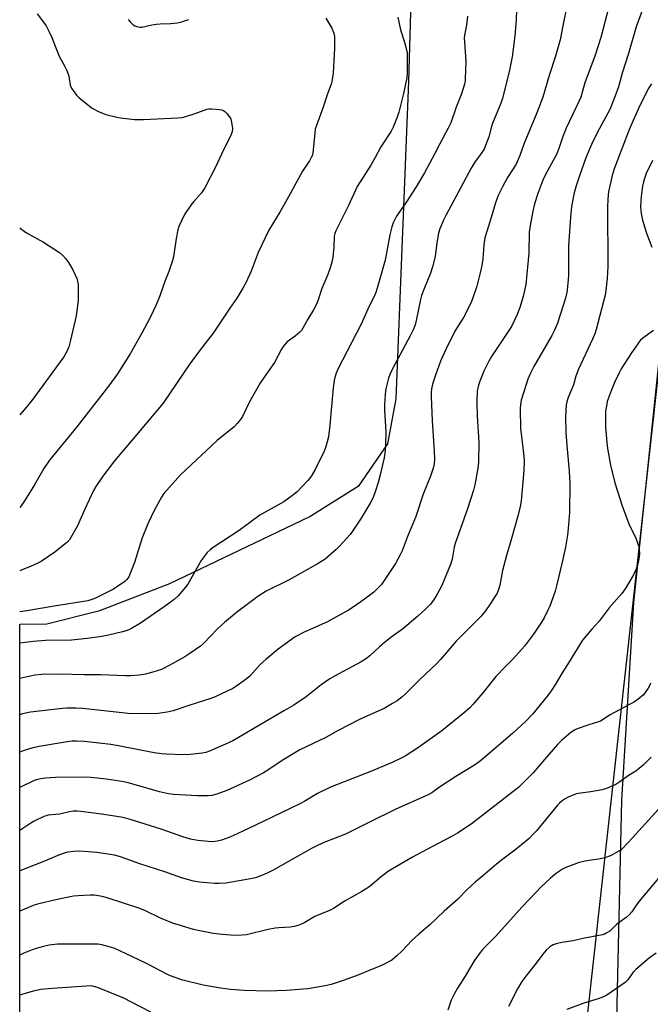
# Model space of a CAD drawing. Units: inches. Extents: x 1273766 to 1279766, y 549450 to 553451.
# Drawn here: x 1273766 to 1274010, y 550106 to 550487 of the extents above; entities that cross this region are included whole.
import ezdxf

# ---------------------------------------------------------------- set-up
doc = ezdxf.new("R2010")
doc.units = ezdxf.units.IN
doc.header["$MEASUREMENT"] = 0
for name, color, linetype in [('NTRL-Farm Land', 3, 'Continuous'), ('NTRL-Trees', 3, 'Continuous'), ('Undefined', 1, 'Continuous')]:
    doc.layers.add(name, color=color, linetype=linetype)

msp = doc.modelspace()

# ---------------------------------------------------------------- linework, layer by layer
at = {"layer": 'NTRL-Farm Land'}
msp.add_lwpolyline([(1274032.45, 550521.57), (1273971.68, 549971.23), (1273895.29, 549976.43), (1273824.11, 549981.64), (1273766.22, 549983.05), (1273766.24, 550252.71), (1273776.68, 550252.76), (1273797.29, 550257.97), (1273824.38, 550268.43), (1273878.39, 550294.16), (1273897.73, 550306.3), (1273908.77, 550322.51), (1273912.07, 550339.93), (1273916.9, 550462.7), (1273919.94, 550565.7)], dxfattribs=at)
at = {"layer": 'NTRL-Trees'}
msp.add_polyline3d([(1274005.08, 549888.42, 0), (1273993.95, 549940.8, 0), (1273991.45, 549989.17, 0), (1273988.95, 550009.3, 0), (1273988.95, 550031.48, 0), (1273997.45, 550099.92, 0), (1273999.45, 550184.55, 0), (1274004.08, 550261.11, 0), (1274015.08, 550365.86, 0), (1274018.2, 550440.42, 0), (1274027.62, 550518.01, 0), (1274045.59, 550591.3, 0), (1274035.18, 550639.91, 0), (1273970.07, 550659.01, 0), (1273766.28, 550721.8, 0), (1273766.35, 551562.41, 0)], dxfattribs=at)
at = {"layer": 'Undefined'}
for points, elevation in [([(1273978.31, 550493.12), (1273976.49, 550483.66), (1273975.47, 550478.84), (1273973.72, 550472.54), (1273971.32, 550465), (1273968.85, 550456.69), (1273966.53, 550450.65), (1273961.52, 550438.42), (1273959.93, 550434.04), (1273959.29, 550432.48), (1273958.44, 550430.76), (1273955.14, 550425.52), (1273953.28, 550422.17), (1273951.57, 550418.59), (1273950.54, 550415.81), (1273948.46, 550408.81), (1273946.3, 550402.27), (1273945.91, 550399.44), (1273945.63, 550394.06), (1273945.21, 550391.46), (1273944.6, 550388.6), (1273943.28, 550383.54), (1273941.64, 550378.56), (1273940.91, 550376.95), (1273938.1, 550371.42), (1273934.76, 550366.07), (1273931.32, 550359.29), (1273929.21, 550354.52), (1273927.19, 550349.04), (1273926.33, 550346.29), (1273925.94, 550344.89), (1273925.72, 550343.75), (1273925.57, 550342.29), (1273925.55, 550340.82), (1273925.95, 550331.39), (1273926.77, 550319.7), (1273926.85, 550316.52), (1273926.75, 550314.75), (1273926.31, 550313.05), (1273925.26, 550310), (1273922.48, 550303), (1273919.47, 550293.9), (1273916.72, 550287.28), (1273914.35, 550281.08), (1273913.57, 550279.52), (1273911.72, 550276.21), (1273906.91, 550268.8), (1273906.19, 550267.9), (1273904.38, 550266.06), (1273903.33, 550265.08), (1273902.23, 550264.19), (1273898.33, 550261.3), (1273894.99, 550258.97), (1273893.52, 550258.05), (1273885.39, 550253.64), (1273876.37, 550249.61), (1273872.95, 550247.71), (1273866.29, 550243), (1273861.53, 550238.99), (1273859.32, 550237), (1273855.37, 550232.6), (1273853.91, 550231.36), (1273850.3, 550228.76), (1273848.81, 550227.8), (1273841.9, 550224.49), (1273840.22, 550223.89), (1273831.68, 550221.2), (1273825.6, 550219.12), (1273823.3, 550218.66), (1273819.81, 550218.14), (1273813.61, 550217.95), (1273808.18, 550218.12), (1273790.69, 550220.01), (1273788.09, 550220.15), (1273784.52, 550220.15), (1273782.78, 550220.04), (1273770.42, 550218.55), (1273767.26, 550217.92), (1273766.24, 550217.62)], 488), ([(1274007.62, 550491.19), (1274004.93, 550483.85), (1274001.98, 550473.53), (1273999.53, 550466.01), (1273998.06, 550460.65), (1273996.76, 550456.78), (1273994.76, 550451.85), (1273990.72, 550444.53), (1273988.1, 550439.18), (1273985.7, 550433.79), (1273984.78, 550431.43), (1273982.88, 550425.88), (1273981.76, 550422.34), (1273981, 550419.64), (1273980.56, 550417.71), (1273979.96, 550414.36), (1273979.54, 550410.22), (1273978.81, 550399.12), (1273978.74, 550395.19), (1273978.78, 550389.74), (1273978.71, 550387.53), (1273978.29, 550381.97), (1273978.04, 550380.54), (1273977.6, 550378.85), (1273974.45, 550369.15), (1273973.38, 550366.47), (1273972.35, 550364.39), (1273965.35, 550352.42), (1273964.01, 550349.89), (1273963.05, 550347.51), (1273960.48, 550339.39), (1273960.17, 550337.66), (1273960.05, 550336.2), (1273960.15, 550328.5), (1273961.43, 550317.74), (1273961.58, 550315.71), (1273961.4, 550312.2), (1273960.4, 550300.37), (1273960.05, 550298.2), (1273959.25, 550294.97), (1273956.39, 550284.87), (1273954.7, 550279.2), (1273953.22, 550273.39), (1273952.11, 550267.8), (1273951.59, 550266.11), (1273951.07, 550264.73), (1273950.4, 550263.52), (1273948.56, 550260.68), (1273946.55, 550257.87), (1273944.82, 550255.7), (1273935.28, 550246.11), (1273929.18, 550238.98), (1273927.79, 550237.46), (1273921.29, 550231.39), (1273918.23, 550228.25), (1273915.49, 550225.63), (1273914.18, 550224.47), (1273912.34, 550223.06), (1273910.66, 550221.94), (1273907.39, 550220.08), (1273900.69, 550217.13), (1273897.77, 550215.72), (1273889.53, 550211.46), (1273884.73, 550208.85), (1273874.77, 550204.04), (1273872.77, 550202.91), (1273867.86, 550199.86), (1273862.36, 550196.14), (1273860.67, 550195.1), (1273855.18, 550192.31), (1273846.43, 550188.25), (1273842.58, 550186.82), (1273840.65, 550186.38), (1273839.26, 550186.19), (1273835.04, 550186.23), (1273825.83, 550186.73), (1273823.82, 550187.04), (1273820.39, 550187.73), (1273811.52, 550190.38), (1273808.23, 550191.29), (1273806.58, 550191.66), (1273799.79, 550192.71), (1273793.72, 550193.37), (1273791.68, 550193.48), (1273780.04, 550193.28), (1273776.19, 550193.05), (1273774.42, 550192.87), (1273773.12, 550192.57), (1273771.83, 550192.11), (1273766.24, 550189.4)], 484), ([(1273994.23, 550491.12), (1273991.32, 550479.73), (1273989.04, 550472.93), (1273985.1, 550462.19), (1273983.51, 550456.61), (1273982.81, 550454.97), (1273977.86, 550444.7), (1273976.55, 550441.46), (1273975, 550436.73), (1273974.06, 550434.47), (1273969.99, 550427.04), (1273968.79, 550424.5), (1273966.88, 550419.35), (1273965.57, 550415.37), (1273964.91, 550412.58), (1273963.87, 550406.96), (1273963.49, 550404.45), (1273963.37, 550396.33), (1273962.23, 550384.12), (1273961.25, 550379.5), (1273959.89, 550375.25), (1273958.89, 550372.58), (1273956.68, 550367.93), (1273948.98, 550356.26), (1273947.95, 550354.5), (1273945.97, 550350.59), (1273944.44, 550346.79), (1273943.85, 550345.14), (1273943.6, 550344.06), (1273943.44, 550342.93), (1273943.25, 550338.53), (1273943.42, 550333.23), (1273944.03, 550323.12), (1273943.86, 550315.4), (1273943.68, 550313.03), (1273942.52, 550306.56), (1273942, 550304.55), (1273939.81, 550297.76), (1273934.88, 550283.88), (1273934.53, 550282.52), (1273933.64, 550277.8), (1273933.08, 550275.76), (1273929.69, 550267.63), (1273927.86, 550264.25), (1273926.5, 550261.97), (1273925.17, 550260.35), (1273923.57, 550258.57), (1273920.4, 550255.71), (1273914.47, 550250.74), (1273910.5, 550247.92), (1273907.34, 550245.44), (1273905.52, 550243.86), (1273901.88, 550240.47), (1273900.13, 550239.12), (1273898.4, 550238.1), (1273888.13, 550232.55), (1273886.36, 550231.52), (1273882.99, 550229.2), (1273877.11, 550224.51), (1273872.44, 550221.32), (1273868.73, 550219.27), (1273848.79, 550207.56), (1273845.91, 550206.19), (1273839.7, 550203.52), (1273838.3, 550203.04), (1273836.86, 550202.69), (1273832.28, 550202.17), (1273829.39, 550202.13), (1273823.07, 550202.31), (1273821.12, 550202.5), (1273818.33, 550202.91), (1273804.44, 550205.58), (1273801.58, 550206.06), (1273797.02, 550206.65), (1273791.14, 550207.22), (1273788.21, 550207.4), (1273786.49, 550207.4), (1273784.57, 550207.19), (1273773.78, 550205.36), (1273771.92, 550204.97), (1273769.48, 550204.31), (1273767.58, 550203.66), (1273766.24, 550203.09)], 486), ([(1273958.61, 550490.64), (1273958.52, 550486.48), (1273958.02, 550480.39), (1273956.95, 550472.3), (1273955.83, 550466.46), (1273954.58, 550461.97), (1273953.2, 550456.15), (1273952.37, 550453.91), (1273949.49, 550446.87), (1273948.96, 550445.25), (1273947.86, 550441.29), (1273946.66, 550437.94), (1273946.07, 550436.58), (1273945.48, 550435.59), (1273944.33, 550433.94), (1273942.65, 550431.79), (1273941.02, 550429.22), (1273931.19, 550410.87), (1273930.3, 550409.04), (1273928.97, 550405.71), (1273928.42, 550404.02), (1273927.75, 550400.24), (1273927.08, 550394.97), (1273926.13, 550390.96), (1273925.33, 550388.56), (1273922.68, 550382.27), (1273921.84, 550379.86), (1273921.47, 550378.37), (1273919.81, 550370.24), (1273919.35, 550368.56), (1273918.54, 550366.66), (1273917.39, 550364.25), (1273910.73, 550351.82), (1273909.54, 550349.25), (1273909.04, 550347.92), (1273908.25, 550344.82), (1273907.89, 550343.11), (1273907.48, 550337.69), (1273907.52, 550335.44), (1273908.07, 550327.23), (1273907.92, 550321.99), (1273907.79, 550319.95), (1273907.32, 550317.02), (1273905.87, 550310.49), (1273905.03, 550307.45), (1273903.89, 550303.87), (1273903.05, 550301.67), (1273901.97, 550299.47), (1273898.48, 550293.66), (1273896.18, 550290.16), (1273895.17, 550288.69), (1273894.16, 550287.41), (1273890.25, 550283.05), (1273888.83, 550281.57), (1273884.52, 550277.88), (1273881.81, 550276.15), (1273870.54, 550269.88), (1273861.69, 550265.4), (1273858.5, 550263.36), (1273850.21, 550257.2), (1273845.5, 550253.32), (1273843.02, 550251.01), (1273837.41, 550245.18), (1273836.25, 550244.15), (1273832.11, 550241.32), (1273830.12, 550240.06), (1273825.3, 550237.27), (1273822.45, 550235.75), (1273821.16, 550235.16), (1273817.81, 550234.1), (1273814.99, 550233.35), (1273812.43, 550232.93), (1273809.22, 550232.72), (1273807.15, 550232.71), (1273797.48, 550233.06), (1273791.08, 550233.08), (1273781.99, 550233.3), (1273774.86, 550233.16), (1273772.14, 550232.93), (1273766.24, 550231.6)], 490), ([(1273773.04, 550488.92), (1273775.46, 550485.72), (1273776.42, 550484.29), (1273777.53, 550482.23), (1273778.64, 550479.8), (1273780.23, 550475.69), (1273781.57, 550472.51), (1273783.77, 550468.49), (1273784.48, 550466.94), (1273785.23, 550464.79), (1273785.8, 550461.27), (1273786.34, 550460.08), (1273788.23, 550457.39), (1273789.25, 550456.35), (1273794.32, 550452.4), (1273796.71, 550451.08), (1273798.26, 550450.45), (1273799.61, 550450.01), (1273803.82, 550448.92), (1273805.22, 550448.63), (1273810.73, 550448.07), (1273812.2, 550447.98), (1273814.23, 550447.99), (1273827.42, 550448.63), (1273829.19, 550448.8), (1273830.59, 550449.16), (1273834.19, 550450.31), (1273838.64, 550451.97), (1273839.5, 550452.17), (1273840.65, 550452.2), (1273843.58, 550451.94), (1273844.42, 550451.78), (1273844.94, 550451.59), (1273845.62, 550451.12), (1273846.43, 550450.31), (1273847.37, 550449.22), (1273847.82, 550448.5), (1273848.11, 550447.72), (1273848.3, 550446.89), (1273848.61, 550444.63), (1273848.46, 550443.27), (1273848.05, 550441.95), (1273844.48, 550434.82), (1273841.91, 550429.36), (1273837.96, 550421.56), (1273836.66, 550419.57), (1273833.62, 550416.27), (1273832.53, 550414.88), (1273830.03, 550411.26), (1273828.83, 550408.85), (1273827.87, 550406.66), (1273827.41, 550405.27), (1273826.76, 550401.89), (1273825.76, 550394.86), (1273825.35, 550393.43), (1273823.93, 550389.18), (1273822.57, 550385.66), (1273820.5, 550379.78), (1273819.09, 550376.33), (1273816.69, 550371.39), (1273813.51, 550365.31), (1273809.04, 550357.29), (1273804.09, 550349.52), (1273800.63, 550344.83), (1273788.29, 550329.11), (1273777.72, 550316.1), (1273775.59, 550312.93), (1273771.94, 550306.57), (1273768.12, 550300.43), (1273766.78, 550298.49), (1273766.25, 550297.86)], 498), ([(1273939.6, 550487.97), (1273939.24, 550484.52), (1273938.51, 550480.65), (1273938.38, 550479.48), (1273938.42, 550478.04), (1273938.94, 550470.51), (1273938.77, 550463.73), (1273938.68, 550462.85), (1273938.43, 550461.75), (1273937.27, 550457.94), (1273935.2, 550452.81), (1273933.13, 550446.77), (1273932.15, 550444.66), (1273928.93, 550438.59), (1273927.05, 550434.84), (1273922.95, 550427.38), (1273919.71, 550421.94), (1273916.07, 550416.09), (1273912.19, 550410.64), (1273911.32, 550409.11), (1273910.86, 550408.06), (1273910.33, 550406.43), (1273909.55, 550403.31), (1273907.81, 550393.53), (1273904.95, 550383.57), (1273904.14, 550381.02), (1273903.34, 550379.23), (1273901.53, 550375.72), (1273898.51, 550368.77), (1273889.41, 550351.43), (1273888.76, 550349.81), (1273888.22, 550348.17), (1273887.96, 550347.03), (1273887.61, 550344.12), (1273886.37, 550329.69), (1273885.8, 550325.13), (1273885.35, 550323.2), (1273884.64, 550321.03), (1273884.11, 550319.7), (1273880.69, 550312.6), (1273879.24, 550310.11), (1273878.59, 550309.16), (1273877.87, 550308.27), (1273873.7, 550303.89), (1273871.86, 550302.43), (1273868.5, 550300.02), (1273861.28, 550296.09), (1273859.27, 550294.92), (1273851.21, 550288.93), (1273841.12, 550282.31), (1273839.93, 550281.46), (1273838.84, 550280.36), (1273836.53, 550277.33), (1273831.34, 550268.14), (1273830.44, 550266.97), (1273827.55, 550263.58), (1273826.01, 550262.22), (1273822.23, 550259.39), (1273812.97, 550253.04), (1273809.48, 550250.96), (1273808.45, 550250.43), (1273807.47, 550250.05), (1273806.09, 550249.66), (1273800.65, 550248.43), (1273798.03, 550247.95), (1273792.44, 550247.1), (1273786.26, 550246.47), (1273776.23, 550246.32), (1273771.46, 550245.94), (1273766.24, 550245.33)], 492), ([(1273912.72, 550487.59), (1273913.68, 550482.68), (1273915.24, 550478), (1273916.08, 550475), (1273916.28, 550473.88), (1273916.33, 550466.19), (1273916.18, 550464.13), (1273914.92, 550458.08), (1273913.01, 550450.79), (1273912.37, 550448.87), (1273910.87, 550445.07), (1273910.13, 550443.5), (1273906.14, 550437.45), (1273903.86, 550433.25), (1273902.16, 550430.32), (1273896.94, 550422.05), (1273893.56, 550414.69), (1273888.6, 550404.94), (1273888.21, 550403.89), (1273888, 550402.82), (1273887.87, 550398.72), (1273887.51, 550394.68), (1273887.11, 550392.76), (1273886.47, 550390.57), (1273885.52, 550388.08), (1273883.26, 550382.64), (1273881.81, 550378.19), (1273881.27, 550376.85), (1273880.01, 550374.29), (1273877.87, 550370.77), (1273875.93, 550367.28), (1273875.3, 550366.35), (1273874.69, 550365.71), (1273872.85, 550364.18), (1273869.8, 550361.92), (1273868.99, 550361.09), (1273868.28, 550360.16), (1273867.67, 550359.15), (1273864.89, 550353.92), (1273862.75, 550350.85), (1273860.58, 550347.94), (1273859.52, 550346.27), (1273855.4, 550338.99), (1273852.52, 550333.11), (1273851.72, 550331.91), (1273850.48, 550330.31), (1273849.25, 550329.1), (1273842.76, 550323.78), (1273828.43, 550310.31), (1273826.4, 550308.17), (1273822.09, 550303.27), (1273821.12, 550301.79), (1273818.44, 550296.94), (1273815.85, 550291.51), (1273813.68, 550286.09), (1273810.63, 550276.51), (1273809.17, 550272.64), (1273808.46, 550271.02), (1273807.71, 550269.96), (1273806.92, 550269.22), (1273802.54, 550266.28), (1273801.01, 550265.44), (1273795.57, 550262.72), (1273794.49, 550262.31), (1273792.55, 550261.77), (1273779.63, 550259.7), (1273768.98, 550257.82), (1273766.25, 550257.43)], 494), ([(1273884.83, 550487.26), (1273887.15, 550483.31), (1273887.83, 550481.47), (1273888.11, 550480.17), (1273888.19, 550478.8), (1273888.15, 550475.59), (1273887.65, 550465.98), (1273887.29, 550463.49), (1273886.97, 550462.12), (1273885.35, 550457.62), (1273883.79, 550452.75), (1273880.71, 550444.25), (1273880.48, 550442.82), (1273879.76, 550435.03), (1273879.58, 550434.25), (1273879.15, 550433.26), (1273878.46, 550432.06), (1273875.71, 550428.03), (1273870.34, 550418.09), (1273866.96, 550412.18), (1273862.73, 550405.13), (1273858.56, 550396.59), (1273855.84, 550389.36), (1273853.78, 550384.8), (1273852.7, 550382.72), (1273850.37, 550378.87), (1273847.65, 550375.03), (1273844.31, 550369.92), (1273841.09, 550365.34), (1273836.08, 550358.82), (1273832.17, 550353.45), (1273821.75, 550338.28), (1273810.85, 550325.14), (1273802.99, 550315.86), (1273798.4, 550310.01), (1273795.71, 550305.9), (1273794.82, 550304.4), (1273791.44, 550297.16), (1273788.59, 550290.76), (1273786.59, 550287.13), (1273785.49, 550285.38), (1273784.34, 550284.15), (1273781.86, 550282.16), (1273779.78, 550280.59), (1273774.58, 550276.96), (1273773.05, 550276.16), (1273770.69, 550275.09), (1273766.48, 550273.39), (1273766.25, 550273.29)], 496), ([(1273808.23, 550486.68), (1273808.96, 550485.83), (1273810.18, 550484.68), (1273810.86, 550484.23), (1273811.62, 550483.96), (1273812.7, 550483.8), (1273813.53, 550483.81), (1273817.4, 550484.66), (1273819.14, 550484.94), (1273820.57, 550485.05), (1273824.78, 550485.15), (1273827.27, 550485.45), (1273828.65, 550485.73), (1273830.05, 550486.15), (1273831.72, 550486.71)], 496), ([(1274010.85, 550461.88), (1274009.6, 550459.88), (1274005.84, 550452.28), (1274003.79, 550447.57), (1274002.32, 550444.41), (1273996.48, 550428.94), (1273995.69, 550426.34), (1273994.29, 550420.06), (1273994.11, 550418.89), (1273993.95, 550416.88), (1273993.88, 550414.28), (1273993.98, 550391.09), (1273993.75, 550386.5), (1273993.2, 550381.78), (1273992.93, 550380.06), (1273989.42, 550366.73), (1273988.93, 550365.11), (1273988.08, 550363.02), (1273982.63, 550351.39), (1273981.62, 550348.65), (1273980.71, 550345.27), (1273978.63, 550340.45), (1273978.12, 550338.73), (1273977.89, 550337.59), (1273977.55, 550332.79), (1273977.67, 550326.82), (1273978.06, 550321.86), (1273979.01, 550311.88), (1273979.27, 550307.1), (1273979.12, 550295.89), (1273978.65, 550289.72), (1273978.33, 550287.1), (1273977.58, 550282.49), (1273976.32, 550276.66), (1273974.13, 550267.47), (1273973.55, 550265.4), (1273972.05, 550261.01), (1273971.53, 550259.66), (1273970.78, 550258.03), (1273969.3, 550255.09), (1273968.33, 550253.5), (1273965.19, 550248.84), (1273961.7, 550244.15), (1273957.21, 550239.11), (1273954.36, 550236.29), (1273950.66, 550232.4), (1273945.52, 550226.09), (1273941.67, 550221.57), (1273940.49, 550220.3), (1273938.59, 550218.58), (1273929.67, 550211.4), (1273920.28, 550204.64), (1273915.93, 550201.89), (1273914.18, 550200.88), (1273910.5, 550199.11), (1273901.8, 550195.54), (1273886.54, 550189.64), (1273881.51, 550187.09), (1273876.69, 550184.17), (1273874.69, 550183.07), (1273867.46, 550179.67), (1273857.26, 550174.7), (1273852.68, 550172.51), (1273847.63, 550170.23), (1273844.4, 550169.09), (1273842.74, 550168.65), (1273841.01, 550168.47), (1273839.26, 550168.54), (1273835.18, 550168.95), (1273832.38, 550169.48), (1273829.43, 550170.38), (1273821.05, 550173.29), (1273808.58, 550177.21), (1273805.49, 550177.94), (1273797.94, 550179.14), (1273789.93, 550180.14), (1273788.52, 550180.24), (1273786.87, 550180.24), (1273785.49, 550180.06), (1273781.62, 550179.14), (1273780.16, 550178.95), (1273777.28, 550178.74), (1273776.44, 550178.52), (1273775.61, 550178.19), (1273771.82, 550176.4), (1273770.51, 550175.7), (1273766.24, 550172.82)], 482), ([(1274011.28, 550432.12), (1274008.89, 550427.13), (1274007.9, 550424.34), (1274007.4, 550422.23), (1274006.86, 550418.22), (1274006.68, 550414.25), (1274006.93, 550411.66), (1274007.45, 550409.08), (1274008.42, 550405.71), (1274008.98, 550404.04), (1274011.06, 550398.55)], 480), ([(1273766.26, 550406.08), (1273767, 550405.41), (1273768.8, 550404.21), (1273775.41, 550400.48), (1273781.58, 550396.49), (1273782.97, 550395.43), (1273784.14, 550394.13), (1273785.13, 550392.67), (1273786.77, 550389.83), (1273788.3, 550386.53), (1273788.61, 550385.44), (1273788.83, 550384.04), (1273788.9, 550379.96), (1273788.82, 550377.91), (1273788.12, 550372), (1273785.9, 550362.64), (1273785.21, 550360.03), (1273784.43, 550358.16), (1273783.31, 550356.18), (1273770.93, 550339.21), (1273768.02, 550335.64), (1273766.25, 550333.65)], 500), ([(1274011.72, 550366.34), (1274007.58, 550363.42), (1274006.53, 550362.42), (1274003.17, 550357.67), (1273999.19, 550351.47), (1273998.37, 550349.99), (1273996.59, 550346.27), (1273995.24, 550343), (1273993.76, 550338.81), (1273993.41, 550337.09), (1273993.11, 550335.07), (1273993.04, 550333.32), (1273993.08, 550328.92), (1273993.57, 550323.01), (1273993.87, 550320.68), (1273995.07, 550314.27), (1273996.68, 550307.39), (1273999.5, 550298.47), (1274002.12, 550291.51), (1274004.84, 550286.02), (1274005.98, 550282.76), (1274006.17, 550281.66), (1274006.19, 550279.75), (1274006.01, 550277.99), (1274005.6, 550275.97), (1274005.07, 550274.33), (1274003.95, 550271.73), (1274000.97, 550266.68), (1273999.35, 550264.6), (1273994.47, 550259.06), (1273990.69, 550253.87), (1273987.76, 550250.76), (1273984.22, 550246.54), (1273979.06, 550238.16), (1273976.29, 550233.82), (1273973.78, 550229.42), (1273972.07, 550226.84), (1273970.63, 550224.96), (1273964.88, 550218.03), (1273962.07, 550215.01), (1273957.25, 550210.51), (1273945.32, 550200.29), (1273944.17, 550199.37), (1273942.35, 550198.12), (1273935.07, 550193.69), (1273928.85, 550189.64), (1273925.79, 550187.42), (1273924.64, 550186.71), (1273911.68, 550180.9), (1273901.96, 550176.2), (1273892.34, 550171.39), (1273884.42, 550168.31), (1273881.56, 550167.01), (1273879.28, 550165.81), (1273864.4, 550157.48), (1273862.1, 550156.34), (1273859.56, 550155.27), (1273857.59, 550154.55), (1273855.59, 550154.06), (1273846.02, 550152.47), (1273843.48, 550152.31), (1273841.77, 550152.29), (1273835.88, 550152.84), (1273833.56, 550153.2), (1273828.87, 550154.53), (1273822.46, 550156.8), (1273812.71, 550159.95), (1273805.24, 550162.68), (1273802.99, 550163.27), (1273796.07, 550164.26), (1273791.18, 550164.7), (1273789.19, 550164.78), (1273787.19, 550164.71), (1273784.89, 550164.38), (1273783.47, 550164.07), (1273781.61, 550163.42), (1273775.13, 550160.7), (1273766.24, 550157.24)], 480), ([(1274010.48, 550229.9), (1274010.08, 550228.84), (1274009.55, 550227.86), (1274008.5, 550226.22), (1274007.78, 550225.35), (1274006.23, 550224.03), (1274004.34, 550222.65), (1273994.87, 550217.62), (1273991.1, 550215.11), (1273990.02, 550214.68), (1273986.63, 550213.66), (1273982.11, 550212.14), (1273981.08, 550211.64), (1273979.69, 550210.74), (1273976.1, 550207.65), (1273974.43, 550206.05), (1273972.76, 550204.22), (1273969.46, 550200.23), (1273965.09, 550195.19), (1273960.98, 550190.98), (1273959.49, 550189.57), (1273957.23, 550187.72), (1273952.53, 550184.19), (1273941.09, 550175.24), (1273935.74, 550171.82), (1273933.99, 550170.79), (1273927.75, 550167.53), (1273918.36, 550162.49), (1273909.02, 550157.02), (1273907.83, 550156.23), (1273906.3, 550155.06), (1273902.81, 550151.98), (1273901.41, 550150.94), (1273898.72, 550149.22), (1273892.25, 550145.53), (1273887.69, 550142.6), (1273886.19, 550141.86), (1273880.46, 550139.52), (1273876.64, 550137.18), (1273875.65, 550136.65), (1273874.37, 550136.14), (1273872.51, 550135.61), (1273870.92, 550135.39), (1273866.56, 550135.17), (1273865.1, 550134.99), (1273862.49, 550134.44), (1273854.12, 550132.46), (1273852.39, 550132.27), (1273849.51, 550132.15), (1273844.64, 550132.54), (1273841.12, 550132.97), (1273835.31, 550134.05), (1273833.59, 550134.45), (1273827.19, 550136.37), (1273825.82, 550136.84), (1273820.77, 550138.92), (1273814.9, 550141.7), (1273812.75, 550142.57), (1273800.14, 550146.8), (1273798.2, 550147.28), (1273795.95, 550147.68), (1273795.1, 550147.75), (1273793.61, 550147.73), (1273788.85, 550147.5), (1273787.08, 550147.34), (1273780.8, 550146.11), (1273773.07, 550144.35), (1273771.41, 550143.83), (1273766.24, 550141.63)], 478), ([(1274010.75, 550201.14), (1274007.65, 550198.11), (1274006.14, 550196.79), (1274004.77, 550195.8), (1274002.24, 550194.27), (1273998.3, 550191.34), (1273997.05, 550190.6), (1273993.46, 550189.12), (1273991.77, 550188.56), (1273987.4, 550187.78), (1273982.54, 550187.1), (1273981.44, 550186.84), (1273978.63, 550185.67), (1273977.43, 550185.02), (1273976.32, 550184.27), (1273975.32, 550183.44), (1273974.5, 550182.57), (1273966.38, 550172.73), (1273965, 550171.2), (1273963.5, 550169.76), (1273961.95, 550168.39), (1273958.5, 550165.62), (1273953.26, 550161.69), (1273950.91, 550159.83), (1273945.46, 550155.16), (1273942.64, 550152.84), (1273939.53, 550149.92), (1273935.76, 550146.12), (1273930.66, 550141.57), (1273925.1, 550136.26), (1273920.79, 550132.73), (1273918.17, 550130.4), (1273914.24, 550126.15), (1273912.33, 550124.34), (1273910.32, 550122.64), (1273907.37, 550121.01), (1273906.09, 550120.41), (1273901.83, 550118.75), (1273897.52, 550116.95), (1273891.52, 550114.7), (1273886.85, 550113.23), (1273884.55, 550112.72), (1273877.76, 550111.54), (1273869.49, 550110.88), (1273862.08, 550110.63), (1273853.14, 550110.93), (1273847.91, 550111.28), (1273843.95, 550111.75), (1273837.29, 550112.94), (1273829.36, 550114.9), (1273825.33, 550116.33), (1273823.74, 550117), (1273815.35, 550121.29), (1273809.71, 550124.07), (1273803.07, 550127.1), (1273801.43, 550127.67), (1273798.03, 550128.5), (1273796.61, 550128.76), (1273795.43, 550128.83), (1273780.91, 550128.77), (1273777.69, 550128.43), (1273775.41, 550127.96), (1273772.64, 550127.16), (1273771.02, 550126.58), (1273767.8, 550125.32), (1273766.24, 550124.6)], 476), ([(1274017.36, 550185.15), (1274003.48, 550169.92), (1273999.61, 550165.82), (1273998.96, 550165.26), (1273998.02, 550164.65), (1273995.31, 550163.16), (1273994.3, 550162.69), (1273992.91, 550162.26), (1273990.33, 550161.66), (1273985.8, 550161.02), (1273984.07, 550160.69), (1273982.93, 550160.38), (1273977.68, 550158.5), (1273976.37, 550157.79), (1273974.11, 550156.33), (1273971.77, 550154.34), (1273968.09, 550150.84), (1273966.22, 550148.95), (1273960.66, 550143.11), (1273956.24, 550138.26), (1273950.64, 550131.92), (1273945.62, 550126.92), (1273944.14, 550125.08), (1273942.24, 550122.42), (1273938.68, 550116.37), (1273935.75, 550111.73), (1273934.6, 550109.73), (1273933.3, 550107.19), (1273932.04, 550103.24)], 474), ([(1273816.96, 550102.52), (1273809.28, 550106.54), (1273806.49, 550107.87), (1273801.19, 550110.09), (1273796.34, 550112.01), (1273794.98, 550112.47), (1273793.95, 550112.64), (1273791.91, 550112.59), (1273778.85, 550111.72), (1273774.43, 550111.3), (1273771.57, 550110.66), (1273769.06, 550109.97), (1273766.23, 550109.02)], 474)]:
    msp.add_lwpolyline(points, dxfattribs=dict(at, elevation=elevation))
for points in [[(1274014.29, 550155.2, 472), (1274006.11, 550145.41, 472), (1274005.03, 550144.01, 472), (1274003.25, 550141.36, 472), (1274002.27, 550140.13, 472), (1274001.1, 550139.12, 472), (1273997.53, 550136.5, 472), (1273994.78, 550133.89, 472), (1273993.39, 550133.01, 472), (1273992.65, 550132.68, 472), (1273991.87, 550132.45, 472), (1273984.99, 550131.08, 472), (1273980.62, 550130.1, 472), (1273976.14, 550129.44, 472), (1273973.93, 550128.9, 472), (1273972.86, 550128.54, 472), (1273972.12, 550128.16, 472), (1273971.44, 550127.64, 472), (1273970.16, 550126.48, 472), (1273968.79, 550125, 472), (1273966.23, 550121.48, 472), (1273962.24, 550116.47, 472), (1273960.73, 550114.4, 472), (1273958.94, 550111.49, 472), (1273955.48, 550104.7, 472)], [(1274012.7, 550125.31, 470), (1274010.16, 550123.5, 470), (1274004.87, 550119.03, 470), (1274003.86, 550118.01, 470), (1274001.71, 550115.04, 470), (1274000.72, 550114.02, 470), (1273993.57, 550109.04, 470), (1273992.3, 550108.4, 470), (1273990.19, 550107.61, 470), (1273984.66, 550105.94, 470), (1273978.11, 550103.56, 470)]]:
    msp.add_polyline3d(points, dxfattribs=at)

doc.saveas('drawing.dxf')
